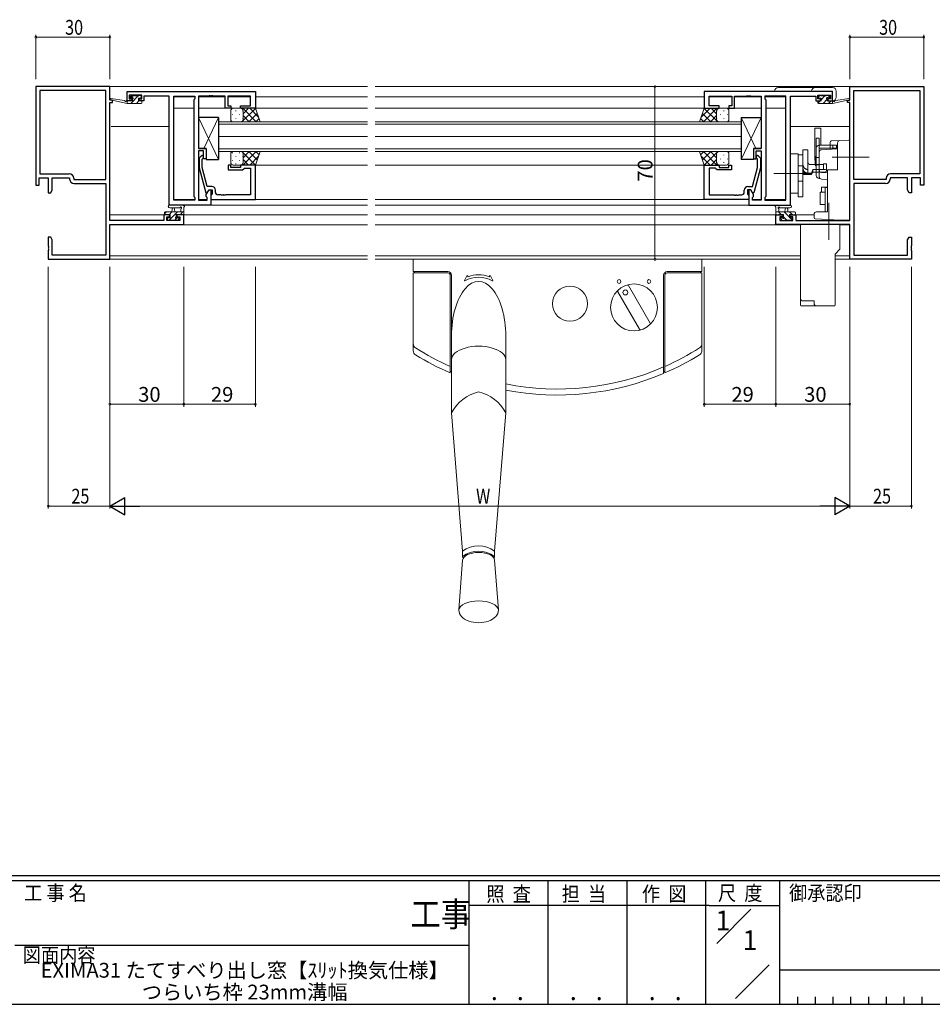
# Model space of a CAD drawing. Extents: x 0 to 1133, y 0 to 806.
# Drawn here: x 558 to 928, y 0 to 399 of the extents above; entities that cross this region are included whole.
import ezdxf
from ezdxf.enums import TextEntityAlignment as Align

# ---------------------------------------------------------------- set-up
doc = ezdxf.new("R2010")
doc.units = 0
for name, pattern in [('YCENTER_1', [13, 10, -1, 1, -1]), ('YDIVIDE_1', [15, 10, -1, 1, -1, 1, -1]), ('YHIDDEN_1', [4, 3, -1])]:
    doc.linetypes.add(name, pattern=pattern)
doc.layers.add('USER1', color=3, linetype='CONTINUOUS')
doc.layers.add('YKK_ZWAK', color=7, linetype='CONTINUOUS')
for name, color, linetype, lineweight in [('YKK_11', 7, 'CONTINUOUS', 30), ('YKK_12', 2, 'CONTINUOUS', 13), ('YKK_13', 4, 'CONTINUOUS', 13), ('YKK_D', 6, 'CONTINUOUS', 13)]:
    doc.layers.add(name, color=color, linetype=linetype, lineweight=lineweight)
doc.styles.get("Standard").update_dxf_attribs({"font": 'ROMANS.SHX', "bigfont": 'EXTFONT.SHX'})
doc.styles.add('YKK_OSSTYLE1', font='romans.shx', dxfattribs={"width": 0.9, "bigfont": 'EXTFONT.SHX'})

# ---------------------------------------------------------------- blocks, each defined once
blk = doc.blocks.new('A201')
at = {"layer": 'YKK_ZWAK', "color": 254, "linetype": 'Continuous'}
for p, q in [((571, 35), (21, 35)), ((544, 34), (21, 34)), ((389, 34), (389, 9)), ((437, 34), (437, 9)), ((452, 34), (452, 9)), ((452, 16), (524, 16)), ((21, 9), (544, 9))]:
    blk.add_line(p, q, dxfattribs=at)
at = {"layer": 'YKK_ZWAK', "color": 131, "linetype": 'Continuous'}
for p, q in [((405, 34), (405, 9)), ((421, 34), (421, 9)), ((437.7, 29), (389, 29)), ((437.7, 29), (452, 29)), ((439.26, 21.33), (446.19, 28.25)), ((297, 21), (389, 21)), ((443.05, 10.18), (449.85, 16.98)), ((455.6, 10.5), (455.6, 9)), ((459.2, 10.5), (459.2, 9)), ((462.8, 10.5), (462.8, 9)), ((466.4, 10.5), (466.4, 9)), ((470, 10.5), (470, 9)), ((473.6, 10.5), (473.6, 9)), ((477.2, 10.5), (477.2, 9)), ((480.8, 10.5), (480.8, 9))]:
    blk.add_line(p, q, dxfattribs=at)
at = {"layer": 'YKK_ZWAK', "color": 131, "linetype": 'Continuous', "style": 'YKK_OSSTYLE1', "width": 0.9}
for s, height, p in [('工 事 名', 3, (298.87, 30.05)), ('照  査', 3, (392.56, 29.87)), ('担  当', 3, (407.82, 29.87)), ('作  図', 3, (424.09, 29.88)), ('尺  度', 3, (439.51, 30.04)), ('御承認印', 3, (453.91, 30.05)), ('図面内容', 3, (298.58, 17.47)), (' ． ．', 3.5, (392.18, 9.75)), (' ． ．', 3.5, (408.18, 9.75)), (' ． ．', 3.5, (424.18, 9.75))]:
    blk.add_text(s, height=height, dxfattribs=at).set_placement(p)
at = {"layer": 'YKK_ZWAK', "color": 254, "linetype": 'Continuous', "style": 'YKK_OSSTYLE1', "width": 0.9}
blk.add_text('工事', height=5, dxfattribs=at).set_placement((377.17, 24.75))

msp = doc.modelspace()

# ---------------------------------------------------------------- linework, layer by layer
at = {"layer": 'YKK_11', "color": 0, "linetype": 'ByBlock', "lineweight": -2}
for p, q in [((594.47, 371.93), (564.47, 371.93)), ((564.47, 371.93), (564.47, 331.93)), ((594.47, 366.43), (594.47, 371.93)), ((894.48, 371.93), (924.48, 371.93)), ((894.48, 366.43), (894.48, 371.93)), ((924.48, 371.93), (924.48, 331.93)), ((592.84, 370.3), (566.1, 370.3)), ((566.1, 370.3), (566.1, 336.56)), ((592.84, 334.23), (592.84, 370.3)), ((592.84, 334.23), (592.84, 370.3)), ((896.11, 334.23), (896.11, 370.3)), ((896.11, 334.23), (896.11, 370.3)), ((896.11, 370.3), (922.85, 370.3)), ((922.85, 370.3), (922.85, 336.56)), ((595.47, 366.43), (594.47, 366.43)), ((594.47, 317.66), (594.47, 365.43)), ((594.47, 365.43), (595.47, 365.43)), ((595.47, 365.43), (595.47, 366.43)), ((893.48, 365.43), (893.48, 366.43)), ((893.48, 366.43), (894.48, 366.43)), ((894.48, 365.43), (893.48, 365.43)), ((894.48, 317.66), (894.48, 365.43)), ((566.1, 336.56), (578, 336.56)), ((922.85, 336.56), (910.95, 336.56)), ((564.47, 331.93), (565.77, 331.93)), ((565.77, 334.93), (569.47, 334.93)), ((565.77, 331.93), (565.77, 334.93)), ((569.47, 334.93), (569.47, 328.93)), ((571.1, 330.02), (571.1, 334.93)), ((571.1, 334.93), (578.17, 334.93)), ((578.17, 334.93), (578.17, 334.4)), ((579.8, 334.76), (579.8, 334.23)), ((579.8, 334.23), (592.84, 334.23)), ((579.97, 332.6), (592.84, 332.6)), ((592.84, 332.6), (592.84, 303.56)), ((909.15, 334.23), (896.11, 334.23)), ((908.98, 332.6), (896.11, 332.6)), ((896.11, 332.6), (896.11, 303.56)), ((909.15, 334.76), (909.15, 334.23)), ((910.78, 334.93), (910.78, 334.4)), ((917.85, 334.93), (910.78, 334.93)), ((917.85, 330.02), (917.85, 334.93)), ((919.48, 334.93), (919.48, 328.93)), ((923.18, 334.93), (919.48, 334.93)), ((923.18, 331.93), (923.18, 334.93)), ((924.48, 331.93), (923.18, 331.93)), ((569.47, 328.93), (570.47, 328.93)), ((570.47, 328.93), (571.1, 330.02)), ((918.48, 328.93), (917.85, 330.02)), ((919.48, 328.93), (918.48, 328.93)), ((618.67, 319.93), (616.37, 319.93)), ((616.37, 319.93), (616.37, 317.66)), ((618.67, 319.13), (618.67, 319.93)), ((624.47, 319.93), (621.67, 319.93)), ((621.67, 319.93), (621.67, 319.13)), ((624.47, 316.03), (624.47, 319.93)), ((864.48, 316.03), (864.48, 319.93)), ((864.48, 319.93), (867.28, 319.93)), ((867.28, 319.93), (867.28, 319.13)), ((870.28, 319.13), (870.28, 319.93)), ((870.28, 319.93), (872.58, 319.93)), ((872.58, 319.93), (872.58, 317.66)), ((616.37, 317.66), (594.47, 317.66)), ((594.47, 316.03), (624.47, 316.03)), ((594.47, 301.93), (594.47, 316.03)), ((617.57, 319.13), (618.67, 319.13)), ((617.57, 317.66), (617.57, 319.13)), ((622.84, 317.66), (617.57, 317.66)), ((621.67, 319.13), (622.84, 319.13)), ((622.84, 319.13), (622.84, 317.66)), ((894.48, 316.03), (864.48, 316.03)), ((867.28, 319.13), (866.11, 319.13)), ((866.11, 319.13), (866.11, 317.66)), ((866.11, 317.66), (871.38, 317.66)), ((871.38, 319.13), (870.28, 319.13)), ((871.38, 317.66), (871.38, 319.13)), ((872.58, 317.66), (894.48, 317.66)), ((894.48, 301.93), (894.48, 316.03)), ((570.47, 310.93), (569.47, 310.93)), ((569.47, 310.93), (569.47, 307.39)), ((569.47, 307.39), (569.59, 307.2)), ((571.1, 309.84), (570.47, 310.93)), ((571.1, 303.56), (571.1, 309.84)), ((917.85, 309.84), (918.48, 310.93)), ((917.85, 303.56), (917.85, 309.84)), ((918.48, 310.93), (919.48, 310.93)), ((919.48, 307.39), (919.36, 307.2)), ((919.48, 310.93), (919.48, 307.39)), ((569.59, 306.65), (569.47, 306.47)), ((569.47, 306.47), (569.47, 306.39)), ((569.47, 306.39), (569.59, 306.2)), ((569.59, 305.65), (569.47, 305.47)), ((569.47, 305.47), (569.47, 301.93)), ((569.59, 307.2), (569.59, 306.65)), ((569.59, 306.2), (569.59, 305.65)), ((592.84, 303.56), (571.1, 303.56)), ((896.11, 303.56), (917.85, 303.56)), ((919.36, 307.2), (919.36, 306.65)), ((919.36, 306.65), (919.48, 306.47)), ((919.48, 306.39), (919.36, 306.2)), ((919.36, 306.2), (919.36, 305.65)), ((919.36, 305.65), (919.48, 305.47)), ((919.48, 306.47), (919.48, 306.39)), ((919.48, 305.47), (919.48, 301.93)), ((569.47, 301.93), (594.47, 301.93)), ((919.48, 301.93), (894.48, 301.93))]:
    msp.add_line(p, q, dxfattribs=at)
at = {"layer": 'YKK_11', "color": 0, "linetype": 'ByBlock', "lineweight": -2, "ltscale": 0.5}
for p, q in [((601.47, 369.93), (653.47, 369.93)), ((601.47, 366.13), (601.47, 369.93)), ((607.47, 368.43), (602.27, 368.43)), ((602.27, 368.43), (602.27, 366.93)), ((607.47, 366.93), (607.47, 368.43)), ((618.47, 368), (608.27, 368)), ((608.27, 368), (608.27, 367.2)), ((608.27, 367.2), (608.27, 366.13)), ((618.47, 323.93), (618.47, 368)), ((620.4, 325.86), (620.4, 368)), ((620.4, 368), (628.97, 368)), ((620.4, 325.86), (620.4, 368)), ((628.97, 368), (628.97, 366.93)), ((634.52, 368), (630.47, 368)), ((630.47, 368), (630.47, 346.83)), ((634.7, 368.12), (634.52, 368)), ((635.25, 368.12), (634.7, 368.12)), ((635.43, 368), (635.25, 368.12)), ((635.52, 368), (635.43, 368)), ((635.7, 368.12), (635.52, 368)), ((636.25, 368.12), (635.7, 368.12)), ((636.43, 368), (636.25, 368.12)), ((641.27, 368), (636.43, 368)), ((641.27, 363.13), (641.27, 368)), ((651.54, 368), (642.27, 368)), ((642.27, 368), (642.27, 364.13)), ((651.54, 364.13), (651.54, 368)), ((653.47, 369.93), (653.47, 363.13)), ((887.47, 369.93), (835.47, 369.93)), ((835.47, 369.93), (835.47, 363.13)), ((837.4, 364.13), (837.4, 368)), ((837.4, 368), (846.67, 368)), ((846.67, 368), (846.67, 364.13)), ((847.67, 363.13), (847.67, 368)), ((847.67, 368), (852.52, 368)), ((852.52, 368), (852.7, 368.12)), ((852.7, 368.12), (853.25, 368.12)), ((853.25, 368.12), (853.43, 368)), ((853.43, 368), (853.52, 368)), ((853.52, 368), (853.7, 368.12)), ((853.7, 368.12), (854.25, 368.12)), ((854.25, 368.12), (854.43, 368)), ((854.43, 368), (858.47, 368)), ((858.47, 368), (858.47, 346.83)), ((868.54, 368), (859.97, 368)), ((859.97, 368), (859.97, 366.93)), ((868.54, 325.86), (868.54, 368)), ((868.54, 325.86), (868.54, 368)), ((870.47, 323.93), (870.47, 368)), ((870.47, 368), (880.67, 368)), ((880.67, 368), (880.67, 367.2)), ((880.67, 367.2), (880.67, 366.13)), ((881.47, 366.93), (881.47, 368.43)), ((881.47, 368.43), (886.67, 368.43)), ((886.67, 368.43), (886.67, 366.93)), ((887.47, 366.13), (887.47, 369.93)), ((603.37, 366.13), (601.47, 366.13)), ((602.27, 366.93), (603.37, 366.93)), ((603.37, 366.93), (603.37, 366.13)), ((606.37, 366.13), (606.37, 366.93)), ((606.37, 366.93), (607.47, 366.93)), ((608.27, 366.13), (606.37, 366.13)), ((628.97, 366.93), (628.54, 366.5)), ((628.54, 366.5), (628.54, 327.36)), ((643.47, 363.13), (641.27, 363.13)), ((642.27, 364.13), (643.47, 364.13)), ((643.47, 364.13), (643.47, 363.13)), ((647.47, 363.13), (647.47, 364.13)), ((647.47, 364.13), (651.54, 364.13)), ((653.47, 363.13), (647.47, 363.13)), ((835.47, 363.13), (841.47, 363.13)), ((841.47, 364.13), (837.4, 364.13)), ((841.47, 363.13), (841.47, 364.13)), ((846.67, 364.13), (845.47, 364.13)), ((845.47, 364.13), (845.47, 363.13)), ((845.47, 363.13), (847.67, 363.13)), ((859.97, 366.93), (860.4, 366.5)), ((860.4, 366.5), (860.4, 327.36)), ((880.67, 366.13), (882.57, 366.13)), ((882.57, 366.93), (881.47, 366.93)), ((882.57, 366.13), (882.57, 366.93)), ((886.67, 366.93), (885.57, 366.93)), ((885.57, 366.93), (885.57, 366.13)), ((885.57, 366.13), (887.47, 366.13)), ((630.47, 346.83), (633.47, 346.83)), ((632.47, 345.83), (630.47, 345.83)), ((630.47, 345.83), (630.47, 325.86)), ((631.45, 343.75), (630.67, 342.98)), ((632.47, 342.63), (632.47, 345.83)), ((633.47, 346.83), (633.47, 342.63)), ((858.47, 346.83), (855.47, 346.83)), ((855.47, 346.83), (855.47, 342.63)), ((856.47, 342.63), (856.47, 345.83)), ((856.47, 345.83), (858.47, 345.83)), ((857.5, 343.75), (858.27, 342.98)), ((858.47, 345.83), (858.47, 325.86)), ((630.67, 342.98), (630.67, 339.03)), ((631.87, 342.48), (632.3, 342.9)), ((631.87, 339.19), (631.87, 342.48)), ((633.95, 331.43), (631.87, 339.19)), ((633.47, 342.63), (632.47, 342.63)), ((643.47, 340.13), (642.47, 340.13)), ((642.47, 340.13), (642.47, 338.13)), ((643.47, 339.13), (643.47, 340.13)), ((653.47, 340.13), (647.47, 340.13)), ((647.47, 340.13), (647.47, 339.13)), ((653.47, 326.13), (653.47, 340.13)), ((835.47, 326.13), (835.47, 340.13)), ((835.47, 340.13), (841.47, 340.13)), ((841.47, 340.13), (841.47, 339.13)), ((845.47, 339.13), (845.47, 340.13)), ((845.47, 340.13), (846.47, 340.13)), ((846.47, 340.13), (846.47, 338.13)), ((854.99, 331.43), (857.07, 339.19)), ((855.47, 342.63), (856.47, 342.63)), ((857.07, 342.48), (856.65, 342.9)), ((857.07, 339.19), (857.07, 342.48)), ((858.27, 342.98), (858.27, 339.03)), ((630.67, 339.03), (633.38, 328.93)), ((642.47, 338.13), (648.27, 338.13)), ((647.47, 339.13), (643.47, 339.13)), ((648.27, 338.13), (648.77, 338.63)), ((648.77, 338.63), (648.97, 338.83)), ((648.97, 338.83), (651.54, 338.83)), ((651.54, 338.83), (651.54, 328.06)), ((839.97, 338.83), (837.4, 338.83)), ((837.4, 338.83), (837.4, 328.06)), ((840.17, 338.63), (839.97, 338.83)), ((840.67, 338.13), (840.17, 338.63)), ((846.47, 338.13), (840.67, 338.13)), ((841.47, 339.13), (845.47, 339.13)), ((858.27, 339.03), (855.57, 328.93)), ((635.77, 331.43), (633.95, 331.43)), ((853.17, 331.43), (854.99, 331.43)), ((628.54, 327.36), (628.97, 326.93)), ((633.38, 328.93), (633.98, 328.93)), ((633.54, 328.17), (634.67, 330.13)), ((633.54, 327.36), (633.54, 328.17)), ((633.97, 326.93), (633.54, 327.36)), ((633.98, 328.93), (634.67, 330.13)), ((634.67, 330.13), (635.97, 330.13)), ((634.67, 330.13), (635.47, 330.13)), ((635.47, 330.13), (635.47, 323.93)), ((635.77, 328.13), (635.47, 327.83)), ((635.47, 327.83), (635.47, 326.13)), ((635.97, 328.33), (635.77, 328.13)), ((635.97, 330.13), (635.97, 328.33)), ((637.27, 329.06), (637.27, 329.93)), ((639.52, 328.06), (638.27, 328.06)), ((639.7, 327.94), (639.52, 328.06)), ((640.25, 327.94), (639.7, 327.94)), ((640.43, 328.06), (640.25, 327.94)), ((640.52, 328.06), (640.43, 328.06)), ((640.7, 327.94), (640.52, 328.06)), ((641.25, 327.94), (640.7, 327.94)), ((641.43, 328.06), (641.25, 327.94)), ((651.54, 328.06), (641.43, 328.06)), ((837.4, 328.06), (847.52, 328.06)), ((847.52, 328.06), (847.7, 327.94)), ((847.7, 327.94), (848.25, 327.94)), ((848.25, 327.94), (848.43, 328.06)), ((848.43, 328.06), (848.52, 328.06)), ((848.52, 328.06), (848.7, 327.94)), ((848.7, 327.94), (849.25, 327.94)), ((849.25, 327.94), (849.43, 328.06)), ((849.43, 328.06), (850.67, 328.06)), ((851.67, 329.06), (851.67, 329.93)), ((854.27, 330.13), (852.97, 330.13)), ((852.97, 330.13), (852.97, 328.33)), ((852.97, 328.33), (853.17, 328.13)), ((853.17, 328.13), (853.47, 327.83)), ((854.27, 330.13), (853.47, 330.13)), ((853.47, 330.13), (853.47, 323.93)), ((853.47, 327.83), (853.47, 326.13)), ((855.4, 328.17), (854.27, 330.13)), ((854.97, 328.93), (854.27, 330.13)), ((855.57, 328.93), (854.97, 328.93)), ((854.97, 326.93), (855.4, 327.36)), ((855.4, 327.36), (855.4, 328.17)), ((860.4, 327.36), (859.97, 326.93)), ((635.47, 323.93), (618.47, 323.93)), ((628.97, 325.86), (620.4, 325.86)), ((628.97, 326.93), (628.97, 325.86)), ((630.47, 325.86), (633.97, 325.86)), ((633.97, 325.86), (633.97, 326.93)), ((635.47, 326.13), (653.47, 326.13)), ((853.47, 326.13), (835.47, 326.13)), ((853.47, 323.93), (870.47, 323.93)), ((854.97, 325.86), (854.97, 326.93)), ((858.47, 325.86), (854.97, 325.86)), ((859.97, 326.93), (859.97, 325.86)), ((859.97, 325.86), (868.54, 325.86))]:
    msp.add_line(p, q, dxfattribs=at)
for centre, radius, start, end in [((631.87, 343.33), 0.6, 315, 135), ((857.07, 343.33), 0.6, 45, 225), ((635.77, 329.93), 1.5, 0, 90), ((853.17, 329.93), 1.5, 90, 180), ((638.27, 329.06), 1, 180, 270), ((850.67, 329.06), 1, 270, 360)]:
    msp.add_arc(centre, radius, start, end, dxfattribs=at)
at = {"layer": 'YKK_11', "color": 0, "linetype": 'ByBlock', "lineweight": -2}
for centre, start, end in [((578, 334.76), 0, 90), ((910.95, 334.76), 90, 180), ((579.97, 334.4), 180, 270), ((908.98, 334.4), 270, 360)]:
    msp.add_arc(centre, 1.8, start, end, dxfattribs=at)
at = {"layer": 'YKK_12', "ltscale": 1.5}
for p, q in [((594.17, 371.93), (698.97, 371.93)), ((894.77, 371.93), (701.97, 371.93)), ((620.41, 367.73), (628.97, 367.73)), ((630.48, 367.73), (641.27, 367.73)), ((642.28, 367.73), (651.54, 367.73)), ((653.47, 367.73), (698.97, 367.73)), ((835.47, 367.73), (701.97, 367.73)), ((837.41, 367.73), (846.67, 367.73)), ((847.68, 367.73), (858.47, 367.73)), ((868.54, 367.73), (859.98, 367.73)), ((620.4, 363.13), (628.54, 363.13)), ((628.54, 363.13), (620.4, 363.13)), ((630.47, 363.13), (698.97, 363.13)), ((858.47, 363.13), (701.97, 363.13)), ((868.54, 363.13), (860.4, 363.13)), ((594.97, 355.73), (618.47, 355.73)), ((894.47, 355.73), (870.47, 355.73)), ((653.47, 340.13), (698.97, 340.13)), ((835.47, 340.13), (701.97, 340.13)), ((620.4, 323.93), (698.97, 323.93)), ((620.41, 326.13), (628.97, 326.13)), ((630.48, 326.13), (633.97, 326.13)), ((635.17, 323.93), (698.97, 323.93)), ((635.47, 326.13), (698.97, 326.13)), ((853.47, 326.13), (701.97, 326.13)), ((868.54, 323.93), (701.97, 323.93)), ((853.77, 323.93), (701.97, 323.93)), ((854.98, 326.13), (858.47, 326.13)), ((859.98, 326.13), (868.54, 326.13)), ((594.47, 319.93), (616.87, 319.93)), ((624.17, 319.93), (698.97, 319.93)), ((864.77, 319.93), (701.97, 319.93)), ((879.97, 319.93), (872.07, 319.93)), ((594.49, 315.83), (698.97, 315.83)), ((874.47, 315.83), (701.97, 315.83)), ((890.47, 315.83), (894.46, 315.83)), ((594.47, 303.33), (698.97, 303.33)), ((874.47, 303.33), (701.97, 303.33)), ((888.47, 303.33), (894.47, 303.33)), ((594.17, 301.93), (698.97, 301.93)), ((874.47, 301.93), (701.97, 301.93)), ((888.47, 301.93), (894.77, 301.93))]:
    msp.add_line(p, q, dxfattribs=at)
at = {"layer": 'YKK_12', "linetype": 'Continuous', "ltscale": 1.5}
for p, q in [((638.47, 357.63), (698.97, 357.63)), ((638.47, 351.63), (638.47, 357.63)), ((698.97, 356.63), (638.47, 356.63)), ((701.97, 357.63), (850.47, 357.63)), ((850.47, 356.63), (701.97, 356.63)), ((850.47, 357.63), (850.47, 351.63)), ((698.97, 351.63), (638.47, 351.63)), ((638.47, 351.63), (698.97, 351.63)), ((638.47, 345.63), (638.47, 351.63)), ((850.47, 351.63), (701.97, 351.63)), ((701.97, 351.63), (850.47, 351.63)), ((850.47, 351.63), (850.47, 345.63)), ((638.47, 346.63), (698.97, 346.63)), ((698.97, 345.63), (638.47, 345.63)), ((701.97, 346.63), (850.47, 346.63)), ((850.47, 345.63), (701.97, 345.63))]:
    msp.add_line(p, q, dxfattribs=at)
at = {"layer": 'YKK_13', "ltscale": 1.5}
for p, q in [((865.47, 371.55), (887.47, 371.55)), ((600.36, 366.3), (594.82, 367.12)), ((603.16, 368.24), (602.66, 367.74)), ((602.86, 367.23), (603.96, 368.33)), ((602.87, 367.23), (603.21, 367.23)), ((603, 365.13), (606, 368.13)), ((603.97, 368.33), (603.37, 368.33)), ((606.17, 368.13), (604.17, 368.13)), ((606.07, 366.13), (606.07, 367.23)), ((606.07, 367.23), (606.87, 367.23)), ((606.87, 368.33), (606.37, 368.33)), ((607.17, 367.53), (607.17, 368.03)), ((887.47, 370.05), (863.97, 370.05)), ((882.34, 368.33), (881.77, 367.76)), ((881.77, 367.53), (881.77, 368.03)), ((882.07, 368.33), (882.57, 368.33)), ((882.87, 367.23), (882.07, 367.23)), ((882.77, 368.13), (884.77, 368.13)), ((884.39, 368.13), (882.87, 366.61)), ((882.87, 366.13), (882.87, 367.23)), ((884.97, 368.33), (885.57, 368.33)), ((886.27, 367.76), (885.73, 367.23)), ((886.07, 367.23), (885.74, 367.23)), ((885.79, 368.24), (886.29, 367.74)), ((887.47, 366.15), (887.47, 370.05)), ((888.59, 366.3), (894.13, 367.12)), ((888.97, 370.05), (888.97, 367.65)), ((601.48, 365.13), (594.72, 366.53)), ((601.48, 366.13), (601.39, 366.14)), ((601.48, 365.85), (601.76, 366.13)), ((603.67, 366.13), (601.48, 366.13)), ((601.48, 365.13), (601.48, 366.13)), ((607.17, 365.13), (601.48, 365.13)), ((603.67, 366.77), (603.67, 366.13)), ((605.25, 365.13), (606.25, 366.13)), ((607.17, 366.13), (606.07, 366.13)), ((607.47, 365.43), (607.47, 365.83)), ((644.47, 363.13), (647.47, 363.13)), ((653.47, 363.13), (647.47, 363.13)), ((647.79, 363.08), (647.84, 363.13)), ((648.34, 363.13), (653.84, 357.63)), ((648.47, 360.94), (650.67, 363.13)), ((651.17, 363.13), (654.79, 359.51)), ((655.47, 357.63), (653.47, 363.13)), ((833.47, 357.63), (835.47, 363.13)), ((837.78, 363.13), (834.16, 359.51)), ((840.61, 363.13), (835.11, 357.63)), ((835.47, 363.13), (841.47, 363.13)), ((840.47, 360.94), (838.28, 363.13)), ((841.16, 363.08), (841.11, 363.13)), ((844.47, 363.13), (841.47, 363.13)), ((881.47, 365.43), (881.47, 365.83)), ((882.39, 366.13), (881.52, 365.26)), ((881.77, 366.13), (882.87, 366.13)), ((881.77, 365.13), (887.47, 365.13)), ((885.27, 366.77), (883.63, 365.13)), ((885.27, 366.77), (885.27, 366.13)), ((885.27, 366.13), (887.47, 366.13)), ((886.88, 366.13), (885.88, 365.13)), ((887.47, 365.13), (894.23, 366.53)), ((887.47, 366.13), (887.56, 366.14)), ((887.47, 365.13), (887.47, 366.13)), ((630.47, 359.33), (638.47, 342.33)), ((638.47, 359.33), (632.59, 346.83)), ((643.47, 358.63), (643.47, 362.13)), ((644.14, 360.79), (644.14, 360.59)), ((645.55, 362.21), (645.55, 362.01)), ((645.55, 359.18), (645.55, 358.98)), ((646.97, 360.79), (646.97, 360.59)), ((647.99, 357.63), (653.48, 363.11)), ((648.38, 362.21), (648.38, 362.01)), ((648.38, 359.18), (648.38, 358.98)), ((648.47, 362.13), (648.47, 358.63)), ((648.47, 362.13), (648.47, 358.63)), ((648.47, 360.17), (651.01, 357.63)), ((650.82, 357.63), (654.23, 361.04)), ((838.13, 357.63), (834.71, 361.04)), ((840.95, 357.63), (835.47, 363.11)), ((840.47, 360.17), (837.93, 357.63)), ((840.47, 362.13), (840.47, 358.63)), ((840.47, 362.13), (840.47, 358.63)), ((840.56, 362.21), (840.56, 362.01)), ((840.56, 359.18), (840.56, 358.98)), ((841.98, 360.79), (841.98, 360.59)), ((843.39, 362.21), (843.39, 362.01)), ((843.39, 359.18), (843.39, 358.98)), ((844.81, 360.79), (844.81, 360.59)), ((845.47, 358.63), (845.47, 362.13)), ((858.47, 359.33), (850.47, 342.33)), ((850.47, 359.33), (856.36, 346.83)), ((644.14, 357.76), (644.14, 357.69)), ((647.47, 357.63), (644.47, 357.63)), ((646.97, 357.76), (646.97, 357.63)), ((647.47, 357.63), (655.47, 357.63)), ((648.02, 357.79), (648.19, 357.63)), ((653.65, 357.63), (654.99, 358.96)), ((841.47, 357.63), (833.47, 357.63)), ((835.3, 357.63), (833.96, 358.96)), ((840.93, 357.79), (840.76, 357.63)), ((841.47, 357.63), (844.47, 357.63)), ((841.98, 357.76), (841.98, 357.63)), ((844.81, 357.76), (844.81, 357.69)), ((643.47, 344.63), (643.47, 341.13)), ((644.14, 344.99), (644.14, 345.19)), ((647.47, 345.63), (644.47, 345.63)), ((645.55, 343.58), (645.55, 343.78)), ((646.97, 344.99), (646.97, 345.19)), ((647.47, 345.63), (655.47, 345.63)), ((647.99, 345.63), (653.48, 340.14)), ((648.02, 345.46), (648.19, 345.63)), ((648.34, 340.13), (653.84, 345.63)), ((648.38, 343.58), (648.38, 343.78)), ((648.47, 343.09), (651.01, 345.63)), ((648.47, 341.13), (648.47, 344.63)), ((648.47, 341.13), (648.47, 344.63)), ((650.82, 345.63), (654.23, 342.22)), ((651.17, 340.13), (654.79, 343.75)), ((655.47, 345.63), (653.47, 340.13)), ((653.65, 345.63), (654.99, 344.29)), ((841.47, 345.63), (833.47, 345.63)), ((833.47, 345.63), (835.47, 340.13)), ((841.47, 345.63), (833.47, 345.63)), ((833.47, 345.63), (835.47, 340.13)), ((835.3, 345.63), (833.96, 344.29)), ((835.3, 345.63), (833.96, 344.29)), ((837.78, 340.13), (834.16, 343.75)), ((837.78, 340.13), (834.16, 343.75)), ((838.13, 345.63), (834.71, 342.22)), ((838.13, 345.63), (834.71, 342.22)), ((840.61, 340.13), (835.11, 345.63)), ((840.61, 340.13), (835.11, 345.63)), ((840.95, 345.63), (835.47, 340.14)), ((840.95, 345.63), (835.47, 340.14)), ((840.47, 343.09), (837.93, 345.63)), ((840.47, 343.09), (837.93, 345.63)), ((840.47, 341.13), (840.47, 344.63)), ((840.47, 341.13), (840.47, 344.63)), ((840.47, 341.13), (840.47, 344.63)), ((840.47, 341.13), (840.47, 344.63)), ((840.56, 344.08), (840.56, 344.28)), ((840.56, 344.08), (840.56, 344.28)), ((840.93, 345.46), (840.76, 345.63)), ((840.93, 345.46), (840.76, 345.63)), ((841.47, 345.63), (844.47, 345.63)), ((841.47, 345.63), (844.47, 345.63)), ((841.98, 345.49), (841.98, 345.63)), ((841.98, 345.49), (841.98, 345.63)), ((843.39, 344.08), (843.39, 344.28)), ((843.39, 344.08), (843.39, 344.28)), ((844.81, 345.49), (844.81, 345.57)), ((844.81, 345.49), (844.81, 345.57)), ((845.47, 344.63), (845.47, 341.13)), ((845.47, 344.63), (845.47, 341.13)), ((644.14, 341.96), (644.14, 342.16)), ((644.47, 340.13), (647.47, 340.13)), ((645.55, 340.55), (645.55, 340.75)), ((646.97, 341.96), (646.97, 342.16)), ((653.47, 340.13), (647.47, 340.13)), ((647.79, 340.18), (647.84, 340.13)), ((648.38, 340.71), (648.38, 340.75)), ((648.47, 342.32), (650.67, 340.13)), ((835.47, 340.13), (841.47, 340.13)), ((835.47, 340.13), (841.47, 340.13)), ((840.47, 342.32), (838.28, 340.13)), ((840.47, 342.32), (838.28, 340.13)), ((840.56, 341.05), (840.56, 341.25)), ((840.56, 341.05), (840.56, 341.25)), ((841.16, 340.18), (841.11, 340.13)), ((841.16, 340.18), (841.11, 340.13)), ((844.47, 340.13), (841.47, 340.13)), ((844.47, 340.13), (841.47, 340.13)), ((841.98, 342.46), (841.98, 342.66)), ((841.98, 342.46), (841.98, 342.66)), ((843.39, 341.05), (843.39, 341.25)), ((843.39, 341.05), (843.39, 341.25)), ((844.81, 342.46), (844.81, 342.66)), ((844.81, 342.46), (844.81, 342.66)), ((618.75, 323.93), (623.91, 323.93)), ((870.2, 323.93), (865.04, 323.93)), ((616.57, 320.33), (617.37, 321.13)), ((616.57, 320.83), (616.57, 320.23)), ((624.47, 321.13), (616.87, 321.13)), ((616.87, 319.93), (617.47, 319.93)), ((617.67, 320.13), (618.97, 320.13)), ((618.36, 317.63), (621.86, 321.13)), ((618.62, 320.13), (619.62, 321.13)), ((618.75, 322.73), (622.71, 322.72)), ((618.97, 320.13), (618.97, 318.73)), ((619.57, 321.13), (619.68, 322.27)), ((620.77, 321.13), (620.67, 322.27)), ((621.37, 319.19), (621.37, 320.13)), ((621.37, 320.13), (623.37, 320.13)), ((623.11, 320.13), (624.11, 321.13)), ((623.27, 322.31), (623.27, 321.13)), ((623.57, 319.93), (624.17, 319.93)), ((624.47, 320.23), (624.47, 322.91)), ((864.47, 320.23), (864.47, 322.91)), ((864.47, 321.13), (872.07, 321.13)), ((865.37, 319.93), (864.77, 319.93)), ((866.57, 320.13), (865.57, 321.13)), ((867.57, 320.13), (865.57, 320.13)), ((865.67, 322.31), (865.67, 321.13)), ((870.2, 322.73), (866.24, 322.72)), ((867.57, 319.19), (867.57, 320.13)), ((869.97, 318.97), (867.82, 321.13)), ((868.17, 321.13), (868.28, 322.27)), ((869.37, 321.13), (869.27, 322.27)), ((871.27, 320.13), (869.97, 320.13)), ((869.97, 320.13), (869.97, 318.73)), ((871.06, 320.13), (870.06, 321.13)), ((872.07, 319.93), (871.47, 319.93)), ((872.37, 320.83), (872.37, 320.23)), ((617.77, 318.43), (617.77, 317.93)), ((618.97, 318.73), (618.07, 318.73)), ((618.07, 317.63), (618.57, 317.63)), ((618.77, 317.83), (620.87, 317.83)), ((620.81, 317.83), (621.48, 318.5)), ((621.07, 317.63), (621.67, 317.63)), ((622.17, 318.73), (621.84, 318.73)), ((621.89, 317.72), (622.39, 318.22)), ((867.06, 317.72), (866.56, 318.22)), ((866.77, 318.73), (867.11, 318.73)), ((867.87, 317.63), (867.27, 317.63)), ((868.87, 317.83), (867.58, 319.12)), ((870.17, 317.83), (868.07, 317.83)), ((869.97, 318.73), (870.87, 318.73)), ((871.15, 317.8), (870.22, 318.73)), ((870.87, 317.63), (870.37, 317.63)), ((871.17, 318.43), (871.17, 317.93))]:
    msp.add_line(p, q, dxfattribs=at)
at = {"layer": 'YKK_13', "linetype": 'Continuous', "lineweight": 30, "ltscale": 1.5}
for p, q in [((630.47, 359.33), (630.47, 346.83)), ((638.47, 359.33), (630.47, 359.33)), ((638.47, 359.33), (638.47, 342.33)), ((850.47, 359.33), (858.47, 359.33)), ((850.47, 359.33), (850.47, 342.33)), ((858.47, 359.33), (858.47, 346.83)), ((633.47, 346.83), (630.47, 346.83)), ((633.47, 346.83), (633.47, 342.33)), ((855.47, 346.83), (858.47, 346.83)), ((855.47, 346.83), (855.47, 342.33)), ((633.47, 342.33), (638.47, 342.33)), ((855.47, 342.33), (850.47, 342.33))]:
    msp.add_line(p, q, dxfattribs=at)
at = {"layer": 'YKK_13', "linetype": 'Continuous', "ltscale": 1.5}
for p, q in [((880.27, 342.68), (880.27, 355.03)), ((882.77, 355.03), (880.27, 355.03)), ((882.77, 348.18), (882.77, 355.03)), ((880.87, 335.88), (880.87, 350.98)), ((880.87, 350.98), (882.07, 350.98)), ((882.07, 348.18), (882.07, 350.98)), ((882.07, 348.18), (889.07, 348.18)), ((886.47, 346.51), (886.47, 349.38)), ((893.95, 350.25), (886.95, 349.88)), ((889.07, 346.98), (889.07, 348.18)), ((889.47, 338.23), (889.47, 349.07)), ((894.47, 318.33), (894.47, 349.75)), ((873.47, 344.73), (870.47, 344.73)), ((870.47, 344.73), (870.47, 328.73)), ((873.47, 328.73), (873.47, 344.73)), ((873.47, 344.23), (873.47, 327.23)), ((873.47, 344.23), (875.47, 344.23)), ((875.47, 346.23), (877.47, 346.23)), ((875.47, 346.23), (875.47, 327.23)), ((877.47, 346.23), (877.47, 336.33)), ((880.47, 340.13), (880.47, 343.33)), ((882.07, 346.98), (889.07, 346.98)), ((882.07, 335.88), (882.07, 346.98)), ((882.07, 337.65), (882.07, 345.33)), ((889.47, 346.67), (883.02, 346.33)), ((883.77, 340.33), (878.47, 340.33)), ((883.77, 340.63), (883.77, 338.26)), ((884.97, 340.63), (883.77, 340.63)), ((884.97, 340.63), (884.97, 338.76)), ((878.93, 336.33), (875.47, 336.33)), ((878.93, 336.83), (877.47, 336.83)), ((878.93, 336.83), (879.47, 338.26)), ((878.93, 336.33), (879.47, 337.3)), ((883.77, 338.26), (879.47, 338.26)), ((879.47, 338.26), (879.47, 337.3)), ((884.47, 337.3), (879.47, 337.3)), ((882.07, 335.88), (882.07, 337.63)), ((885.47, 336.99), (883.02, 337.12)), ((884.47, 338.26), (883.77, 338.26)), ((884.97, 338.76), (884.97, 337.8)), ((885.47, 335.88), (885.47, 338.23)), ((885.47, 338.23), (889.47, 338.23)), ((882.07, 334.68), (882.39, 334.68)), ((885.47, 334.28), (883.02, 334.41)), ((885.47, 321.13), (885.47, 334.68)), ((870.47, 328.73), (873.47, 328.73)), ((873.47, 327.23), (875.47, 327.23)), ((882.47, 329.18), (882.47, 324.18)), ((882.47, 329.18), (884.47, 329.18)), ((882.97, 329.18), (882.97, 331.18)), ((882.97, 331.18), (885.47, 331.18)), ((884.47, 321.13), (884.47, 331.07)), ((884.47, 331.07), (885.47, 331.07)), ((882.47, 324.18), (884.47, 324.18)), ((879.97, 318.85), (879.97, 320.13)), ((885.47, 321.13), (880.97, 321.13)), ((880.45, 318.35), (890.49, 317.83)), ((893.97, 317.83), (890.49, 317.83)), ((717.47, 301.93), (717.47, 296.93)), ((834.47, 301.93), (717.47, 301.93)), ((834.47, 301.93), (834.47, 296.93)), ((731.47, 296.93), (717.47, 296.93)), ((717.47, 296.43), (717.47, 264.89)), ((731.47, 296.43), (717.47, 296.43)), ((717.97, 296.93), (717.97, 296.43)), ((732.47, 295.43), (732.47, 255.89)), ((732.47, 295.43), (732.47, 255.89)), ((732.97, 295.43), (732.97, 256.39)), ((732.97, 295.43), (732.97, 255.68)), ((818.97, 255.68), (818.97, 295.43)), ((819.47, 295.43), (819.47, 255.89)), ((820.47, 296.93), (834.47, 296.93)), ((820.47, 296.43), (834.47, 296.43)), ((833.97, 296.93), (833.97, 296.43)), ((834.47, 296.43), (834.47, 264.89)), ((739.23, 295.23), (738.23, 293.4)), ((739.72, 294.87), (739.49, 295.24)), ((748.23, 294.87), (748.46, 295.24)), ((748.72, 295.23), (749.72, 293.4)), ((809.2, 273.58), (800.42, 288.78)), ((813.53, 276.08), (804.75, 291.28)), ((732.97, 270.05), (732.97, 257.66)), ((732.97, 270.05), (732.97, 257.66)), ((754.97, 270.89), (754.97, 257.66)), ((754.97, 270.89), (754.97, 257.66)), ((754.97, 270.89), (754.97, 257.66)), ((732.47, 256.39), (732.97, 256.39)), ((819.47, 256.39), (818.97, 256.39))]:
    msp.add_line(p, q, dxfattribs=at)
at = {"layer": 'YKK_13', "linetype": 'YHIDDEN_1', "ltscale": 1.5}
for p, q in [((882.07, 346.98), (882.07, 348.18)), ((887.57, 346.98), (887.57, 348.18)), ((880.87, 339.73), (880.87, 343.73)), ((880.87, 343.23), (882.07, 343.23)), ((882.07, 339.68), (882.07, 343.68)), ((873.47, 339.83), (875.47, 339.83)), ((880.87, 340.23), (882.07, 340.23)), ((882.07, 335.41), (882.07, 335.88)), ((885.47, 334.68), (885.47, 335.88)), ((873.47, 333.63), (875.47, 333.63))]:
    msp.add_line(p, q, dxfattribs=at)
at = {"layer": 'YKK_13', "linetype": 'YCENTER_1', "ltscale": 1.5}
for p, q in [((902.35, 343.33), (886.6, 343.33)), ((863.72, 336.73), (879.47, 336.73)), ((885.97, 309.78), (885.97, 325.53))]:
    msp.add_line(p, q, dxfattribs=at)
at = {"layer": 'YKK_13', "linetype": 'YDIVIDE_1', "ltscale": 1.5}
msp.add_line((877.01, 336.83), (877.01, 336.33), dxfattribs=at)
at = {"layer": 'YKK_13', "linetype": 'Continuous', "lineweight": 13, "ltscale": 1.5}
for p, q in [((874.47, 286.08), (874.47, 316.03)), ((890.47, 316.03), (874.47, 316.03)), ((890.47, 316.03), (882.47, 316.03)), ((890.47, 306.44), (890.47, 316.03)), ((888.47, 283.33), (888.47, 303.61)), ((890.18, 305.73), (888.77, 304.32)), ((874.47, 283.33), (874.47, 286.08)), ((875.47, 285.08), (879.97, 285.08)), ((879.97, 285.08), (879.97, 284.03)), ((880.97, 283.03), (874.77, 283.03)), ((888.17, 283.03), (880.97, 283.03)), ((732.97, 239.68), (732.97, 260.11)), ((754.97, 239.68), (754.97, 260.11)), ((737.47, 183.64), (732.97, 239.68)), ((750.47, 183.64), (754.97, 239.68)), ((737.47, 183.64), (737.47, 181.51)), ((750.47, 183.64), (750.47, 181.51)), ((737.48, 180.01), (735.98, 159.87)), ((737.69, 180.71), (737.47, 181.51)), ((750.26, 180.71), (750.47, 181.51)), ((751.97, 159.87), (750.47, 180.01))]:
    msp.add_line(p, q, dxfattribs=at)
at = {"layer": 'YKK_13', "linetype": 'Continuous', "ltscale": 1.5}
for centre, radius in [((806.97, 282.43), 9.5), ((800.91, 292.93), 0.75), ((800.91, 292.93), 0.75), ((813.04, 292.93), 0.75), ((813.04, 292.93), 0.75), ((780.97, 283.93), 7.1), ((803.47, 288.49), 1)]:
    msp.add_circle(centre, radius, dxfattribs=at)
at = {"layer": 'YKK_13', "ltscale": 1.5}
for centre, radius, start, end in [((865.47, 370.05), 1.5, 90, 180), ((880.47, 370.05), 1.5, 90, 180), ((887.47, 370.05), 1.5, 0, 90), ((594.78, 366.83), 0.3, 81.5506, 258.2502), ((602.87, 367.53), 0.3, 135, 270), ((603.37, 368.03), 0.3, 90, 135), ((603.21, 367.53), 0.3, 270, 326.9443), ((603.67, 367.23), 0.25, 303.0557, 146.9443), ((603.97, 368.13), 0.2, 0, 90), ((606.37, 368.13), 0.2, 90, 180), ((606.87, 368.03), 0.3, 0, 90), ((606.87, 367.53), 0.3, 270, 0), ((882.07, 368.03), 0.3, 90, 180), ((882.07, 367.53), 0.3, 180, 270), ((882.57, 368.13), 0.2, 0, 90), ((884.97, 368.13), 0.2, 90, 180), ((885.27, 367.23), 0.25, 33.0557, 236.9443), ((885.74, 367.53), 0.3, 213.0557, 270), ((885.57, 368.03), 0.3, 45, 90), ((886.07, 367.53), 0.3, 270, 45), ((887.47, 367.65), 1.5, 270, 0), ((894.17, 366.83), 0.3, 281.7498, 98.4494), ((600.32, 366), 0.3, 21.5506, 81.5506), ((600.88, 366.22), 0.3, 201.5506, 320.8025), ((601.34, 365.85), 0.3, 80.8025, 140.8025), ((603.97, 366.77), 0.3, 123.0557, 180), ((607.17, 365.83), 0.3, 0, 90), ((607.17, 365.43), 0.3, 270, 0), ((644.47, 362.13), 1, 89.9999, 179.9999), ((647.47, 362.13), 1, 359.9999, 89.9999), ((647.47, 362.13), 1, 359.9999, 89.9999), ((841.47, 362.13), 1, 90.0001, 180.0001), ((841.47, 362.13), 1, 90.0001, 180.0001), ((844.47, 362.13), 1, 0.0001, 90.0001), ((881.77, 365.83), 0.3, 90, 180), ((881.77, 365.43), 0.3, 180, 270), ((884.97, 366.77), 0.3, 0, 56.9443), ((887.61, 365.85), 0.3, 39.1975, 99.1975), ((888.07, 366.22), 0.3, 219.1975, 338.4494), ((888.63, 366), 0.3, 98.4494, 158.4494), ((644.47, 358.63), 1, 179.9999, 269.9999), ((647.47, 358.63), 1, 269.9999, 359.9999), ((647.47, 358.63), 1, 269.9999, 359.9999), ((841.47, 358.63), 1, 180.0001, 270.0001), ((841.47, 358.63), 1, 180.0001, 270.0001), ((844.47, 358.63), 1, 270.0001, 0.0001), ((644.47, 344.63), 1, 90.0001, 180.0001), ((647.47, 344.63), 1, 0.0001, 90.0001), ((647.47, 344.63), 1, 0.0001, 90.0001), ((841.47, 344.63), 1, 89.9999, 179.9999), ((841.47, 344.63), 1, 89.9999, 179.9999), ((841.47, 344.63), 1, 89.9999, 179.9999), ((841.47, 344.63), 1, 89.9999, 179.9999), ((844.47, 344.63), 1, 359.9999, 89.9999), ((844.47, 344.63), 1, 359.9999, 89.9999), ((644.47, 341.13), 1, 180.0001, 270.0001), ((647.47, 341.13), 1, 270.0001, 0.0001), ((647.47, 341.13), 1, 270.0001, 0.0001), ((841.47, 341.13), 1, 179.9999, 269.9999), ((841.47, 341.13), 1, 179.9999, 269.9999), ((841.47, 341.13), 1, 179.9999, 269.9999), ((841.47, 341.13), 1, 179.9999, 269.9999), ((844.47, 341.13), 1, 269.9999, 359.9999), ((844.47, 341.13), 1, 269.9999, 359.9999), ((618.75, 323.33), 0.6, 89.9598, 269.9598), ((623.91, 323.63), 0.3, 40.5288, 90), ((624.36, 324.02), 0.3, 220.5288, 280.5288), ((624.47, 323.43), 0.3, 300, 100.5288), ((864.47, 323.43), 0.3, 79.4712, 240), ((864.58, 324.02), 0.3, 259.4712, 319.4712), ((865.04, 323.63), 0.3, 90, 139.4712), ((870.2, 323.33), 0.6, 270.0402, 90.0402), ((616.87, 320.83), 0.3, 90, 180), ((616.87, 320.23), 0.3, 180, 270), ((617.47, 320.13), 0.2, 270, 0), ((620.17, 322.23), 0.5, 5.0921, 174.9079), ((622.71, 323.02), 0.3, 269.9598, 340.8102), ((623.27, 322.83), 0.3, 300, 160.8102), ((623.57, 322.31), 0.3, 120, 180), ((623.57, 320.13), 0.2, 180, 270), ((624.17, 320.23), 0.3, 270, 0), ((624.77, 322.91), 0.3, 120, 180), ((864.17, 322.91), 0.3, 0, 60), ((864.77, 320.23), 0.3, 180, 270), ((865.67, 322.83), 0.3, 19.1898, 240), ((865.37, 320.13), 0.2, 270, 0), ((865.37, 322.31), 0.3, 0, 60), ((866.24, 323.02), 0.3, 199.1898, 270.0402), ((868.77, 322.23), 0.5, 5.0921, 174.9079), ((871.47, 320.13), 0.2, 180, 270), ((872.07, 320.83), 0.3, 0, 90), ((872.07, 320.23), 0.3, 270, 0), ((618.07, 318.43), 0.3, 90, 180), ((618.07, 317.93), 0.3, 180, 270), ((618.57, 317.83), 0.2, 270, 0), ((621.07, 317.83), 0.2, 180, 270), ((621.37, 318.73), 0.25, 123.0557, 326.9443), ((621.07, 319.19), 0.3, 303.0557, 0), ((621.84, 318.43), 0.3, 90, 146.9443), ((621.67, 317.93), 0.3, 270, 315), ((622.17, 318.43), 0.3, 315, 90), ((866.77, 318.43), 0.3, 90, 225), ((867.27, 317.93), 0.3, 225, 270), ((867.11, 318.43), 0.3, 33.0557, 90), ((867.57, 318.73), 0.25, 213.0557, 56.9443), ((867.87, 319.19), 0.3, 180, 236.9443), ((867.87, 317.83), 0.2, 270, 0), ((870.37, 317.83), 0.2, 180, 270), ((870.87, 318.43), 0.3, 0, 90), ((870.87, 317.93), 0.3, 270, 0)]:
    msp.add_arc(centre, radius, start, end, dxfattribs=at)
at = {"layer": 'YKK_13', "linetype": 'Continuous', "ltscale": 1.5}
for centre, radius, start, end in [((882.07, 346.98), 1.2, 90, 180), ((886.97, 349.38), 0.5, 93, 180), ((890.47, 349.07), 1, 93, 180), ((893.97, 349.75), 0.5, 0, 93), ((880.87, 343.33), 0.4, 90, 180), ((883.07, 345.33), 1, 93, 180), ((878.47, 341.33), 1, 180, 270), ((882.77, 342.68), 2.5, 180, 202.3342), ((880.87, 340.13), 0.4, 180, 270), ((882.07, 335.88), 1.2, 180, 270), ((883.07, 338.12), 1, 180, 267), ((884.47, 338.76), 0.5, 270, 0), ((884.47, 337.8), 0.5, 270, 0), ((883.07, 335.41), 1, 226.9992, 267), ((880.97, 320.13), 1, 90, 180), ((880.47, 318.85), 0.5, 180, 267), ((893.97, 318.33), 0.5, 270, 0), ((731.47, 295.43), 1.5, 0, 90), ((731.47, 295.43), 1, 0, 90), ((739.36, 295.16), 0.15, 31.449, 151.449), ((743.97, 283.12), 12.5, 70.088, 109.912), ((748.59, 295.16), 0.15, 28.551, 148.551), ((820.47, 295.43), 1.5, 90, 180), ((820.47, 295.43), 1, 90, 180), ((738.36, 293.33), 0.15, 151.449, 298.8008), ((743.97, 283.12), 11.5, 61.1992, 118.8008), ((749.59, 293.33), 0.15, 241.1992, 28.551), ((804.32, 291.03), 0.5, 30, 107.1604), ((800.85, 289.03), 0.5, 132.8396, 210), ((813.09, 275.83), 0.5, 312.8396, 30), ((809.63, 273.83), 0.5, 210, 287.1604), ((719.47, 267.72), 2, 180, 237.6522), ((832.47, 267.72), 2, 302.3478, 0), ((719.47, 264.89), 2, 180, 238.4563), ((775.97, 356.93), 107.6, 237.6522, 246.1534), ((775.97, 356.93), 107.6, 293.8466, 302.3478), ((832.47, 264.89), 2, 301.5437, 0), ((775.97, 356.93), 110, 238.4563, 246.7057), ((775.97, 356.93), 110, 293.2943, 301.5437), ((775.97, 356.93), 107.6, 258.7452, 293.5558), ((775.97, 356.93), 110, 258.9942, 293.0111)]:
    msp.add_arc(centre, radius, start, end, dxfattribs=at)
at = {"layer": 'YKK_13', "linetype": 'YHIDDEN_1', "ltscale": 1.5}
for centre, radius, end in [((877.47, 340.33), 2, 270), ((877.47, 338.83), 2, 270), ((877.47, 338.33), 2, 270), ((883.07, 335.41), 1, 226.9992)]:
    msp.add_arc(centre, radius, 180, end, dxfattribs=at)
at = {"layer": 'YKK_13', "linetype": 'Continuous', "lineweight": 13, "ltscale": 1.5}
for centre, radius, start, end in [((889.47, 303.61), 1, 135, 180), ((889.47, 306.44), 1, 315, 0), ((875.47, 286.08), 1, 180, 270), ((874.77, 283.33), 0.3, 180, 270), ((880.97, 284.03), 1, 180, 270), ((888.17, 283.33), 0.3, 270, 0), ((748.01, 231.75), 17, 103.73, 152.1794), ((739.94, 231.75), 17, 27.8206, 76.27), ((743.97, 174.76), 11, 53.7785, 126.2216), ((743.97, 172.64), 11, 53.7785, 126.2216)]:
    msp.add_arc(centre, radius, start, end, dxfattribs=at)
at = {"layer": 'YKK_13', "linetype": 'Continuous', "ltscale": 1.5}
for centre, major_axis, ratio, start_param, end_param in [((743.97, 270.9), (0, 22.03), 0.499239, 4.7118, 7.854571), ((743.97, 261.21), (11, 0), 0.499999, 6.282596, 9.424189)]:
    msp.add_ellipse(centre, major_axis=major_axis, ratio=ratio, start_param=start_param, end_param=end_param, dxfattribs=at)
at = {"layer": 'YKK_13', "linetype": 'Continuous', "lineweight": 13, "ltscale": 1.5}
for centre, major_axis, ratio, start_param, end_param in [((743.97, 179.89), (-6.5, 0), 0.5, 3.180468, 6.24431), ((743.97, 159.73), (-8, 0), 0.468594, 6.246753, 6.283185), ((743.97, 159.73), (-8, 0), 0.63711, 0, 3.141593), ((743.97, 159.73), (-8, 0), 0.468594, 3.178025, 6.246753), ((743.97, 159.73), (-8, 0), 0.468594, 3.141593, 3.178025)]:
    msp.add_ellipse(centre, major_axis=major_axis, ratio=ratio, start_param=start_param, end_param=end_param, dxfattribs=at)
at = {"layer": 'YKK_D'}
for p, q in [((564.47, 374.93), (564.47, 392.93)), ((564.47, 391.93), (594.47, 391.93)), ((594.47, 374.93), (594.47, 392.93)), ((894.48, 374.93), (894.48, 392.93)), ((924.48, 391.93), (894.48, 391.93)), ((924.48, 374.93), (924.48, 392.93)), ((569.48, 298.93), (569.48, 200.93)), ((594.48, 298.93), (594.48, 200.93)), ((594.48, 298.93), (594.48, 200.93)), ((894.48, 298.93), (894.48, 200.93)), ((894.48, 298.93), (894.48, 200.93)), ((919.48, 298.93), (919.48, 200.93)), ((594.48, 201.93), (569.48, 201.93)), ((601.48, 201.93), (887.48, 201.93)), ((894.48, 201.93), (919.48, 201.93))]:
    msp.add_line(p, q, dxfattribs=at)
at = {"layer": 'YKK_D', "ltscale": 1.5}
for p, q in [((832.47, 371.93), (814.47, 371.93)), ((815.47, 371.93), (815.47, 301.93)), ((832.47, 301.93), (814.47, 301.93)), ((594.47, 298.93), (594.47, 242.18)), ((624.47, 298.93), (624.47, 242.18)), ((624.47, 298.93), (624.47, 242.18)), ((653.47, 298.93), (653.47, 242.18)), ((835.47, 298.93), (835.47, 242.18)), ((864.47, 298.93), (864.47, 242.18)), ((864.47, 298.93), (864.47, 242.18)), ((894.47, 298.93), (894.47, 242.18)), ((594.47, 243.18), (624.47, 243.18)), ((624.47, 243.18), (653.47, 243.18)), ((864.47, 243.18), (835.47, 243.18)), ((894.47, 243.18), (864.47, 243.18))]:
    msp.add_line(p, q, dxfattribs=at)
at = {"layer": 'YKK_D', "lineweight": -2}
for p, q in [((594.48, 201.93), (600.54, 205.43)), ((600.54, 198.43), (600.54, 205.43)), ((894.48, 201.93), (888.41, 205.43)), ((888.41, 205.43), (888.41, 198.43)), ((594.48, 201.93), (606.6, 201.93)), ((594.48, 201.93), (600.54, 198.43)), ((894.48, 201.93), (882.35, 201.93)), ((894.48, 201.93), (888.41, 198.43))]:
    msp.add_line(p, q, dxfattribs=at)
at = {"layer": 'YKK_D', "linetype": 'ByBlock', "const_width": 0.85}
for points in [[(564.58, 391.93, 1), (564.37, 391.93, 1)], [(594.37, 391.93, 1), (594.58, 391.93, 1)], [(894.58, 391.93, 1), (894.37, 391.93, 1)], [(924.37, 391.93, 1), (924.58, 391.93, 1)], [(815.47, 371.82, 1), (815.47, 372.03, 1)], [(815.47, 302.03, 1), (815.47, 301.82, 1)], [(594.58, 243.18, 1), (594.37, 243.18, 1)], [(624.37, 243.18, 1), (624.58, 243.18, 1)], [(624.58, 243.18, 1), (624.37, 243.18, 1)], [(653.37, 243.18, 1), (653.58, 243.18, 1)], [(835.58, 243.18, 1), (835.37, 243.18, 1)], [(864.58, 243.18, 1), (864.37, 243.18, 1)], [(864.37, 243.18, 1), (864.58, 243.18, 1)], [(894.37, 243.18, 1), (894.58, 243.18, 1)], [(569.58, 201.93, 1), (569.37, 201.93, 1)], [(919.37, 201.93, 1), (919.58, 201.93, 1)]]:
    msp.add_lwpolyline(points, format="xyb", close=True, dxfattribs=at)

# ---------------------------------------------------------------- block references
at = {"layer": 'YKK_ZWAK', "xscale": 1.999999999998, "yscale": 1.999999999998, "zscale": 1.999999999998}
msp.add_blockref('A201', (-38, -18), dxfattribs=at)

# ---------------------------------------------------------------- texts
at = {"layer": 'USER1', "color": 3}
msp.add_text('1', height=8, dxfattribs=at).set_placement((840, 30))
for s, height, p in [('1', 8, (854, 26)), ('EXIMA31 たてすべり出し窓【ｽﾘｯﾄ換気仕様】', 6, (649.11, 13.79)), ('つらいち枠 23mm溝幅', 6, (649.11, 4.96))]:
    msp.add_text(s, height=height, dxfattribs=at).set_placement(p, align=Align.MIDDLE_CENTER)
at = {"layer": 'YKK_D', "width": 0.8}
for s, p in [('30', (576.34, 392.93)), ('30', (906.35, 392.93)), ('25', (578.89, 202.93)), ('W', (742.94, 202.93)), ('25', (903.89, 202.93))]:
    msp.add_text(s, height=6, dxfattribs=at).set_placement(p)
at = {"layer": 'YKK_D'}
msp.add_text('70', height=6, rotation=90, dxfattribs=at).set_placement((814.47, 333.41))
for s, p in [('30', (605.95, 244.18)), ('29', (635.45, 244.18)), ('29', (846.45, 244.18)), ('30', (875.95, 244.18))]:
    msp.add_text(s, height=6, dxfattribs=at).set_placement(p)

doc.saveas('drawing.dxf')
